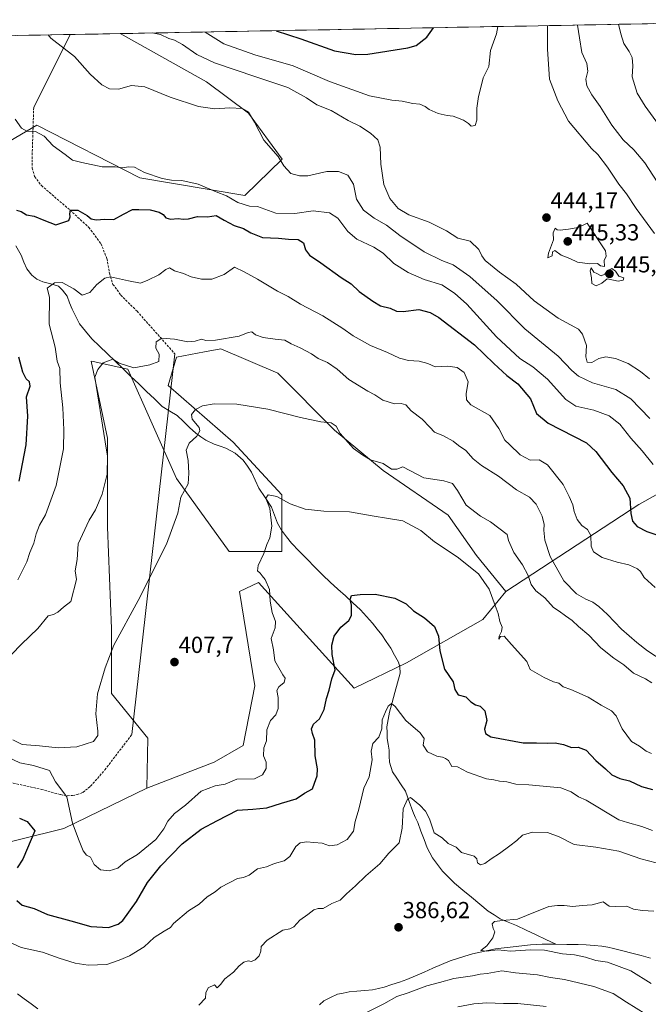
# Model space of a CAD drawing. Units: metres. Extents: x 628513 to 631984, y 4697230 to 4699607.
# Drawn here: x 628779 to 629050, y 4699130 to 4699555 of the extents above; entities that cross this region are included whole.
import ezdxf
from ezdxf.enums import TextEntityAlignment as Align

# ---------------------------------------------------------------- set-up
doc = ezdxf.new("R2010")
doc.units = ezdxf.units.M
doc.header["$MEASUREMENT"] = 0
doc.linetypes.add('TRAZOSX2', pattern=[1.5, 1, -0.5])
for name, color, linetype, lineweight in [('Carátula', 7, 'Continuous', 5), ('Corriente natural lineal', 142, 'Continuous', 13), ('Cultivos herbáceos CxS', 92, 'Continuous', 0), ('Curva de nivel maestra', 36, 'Continuous', 30), ('Curva de nivel normal', 36, 'Continuous', 0), ('Layer 0', 7, 'Continuous', 0), ('Matorral CxS', 135, 'Continuous', 0), ('Municipio CxS', 142, 'Continuous', 0), ('Punto de cota en terreno', 7, 'Continuous', 0), ('Rótulo de punto de cota en terreno', 19, 'Continuous', 0), ('Senda', 19, 'TRAZOSX2', 0)]:
    doc.layers.add(name, color=color, linetype=linetype, lineweight=lineweight)
doc.styles.add('Arial', font='txt', dxfattribs={"height": 0.2})

# ---------------------------------------------------------------- blocks, each defined once
blk = doc.blocks.new('*U181')
at = {"layer": 'Curva de nivel normal', "color": 36, "linetype": 'Continuous', "lineweight": 0}
for points in [[(629005.64, 4699128.78, 395), (628993.4, 4699130.15, 395), (628987.3, 4699130.1, 395), (628980.07, 4699130.47, 395), (628974.54, 4699130.01, 395), (628967.53, 4699128.68, 395)], [(628772.24, 4699157.39, 395), (628779.16, 4699154.28, 395), (628788.41, 4699152.24, 395), (628795.53, 4699149.65, 395), (628802.5, 4699147.55, 395), (628808.06, 4699146.65, 395), (628816.14, 4699146.97, 395), (628821.44, 4699148.82, 395), (628825.9, 4699150.62, 395), (628832.25, 4699154.57, 395), (628836.63, 4699158.53, 395), (628840.86, 4699161.37, 395), (628843.57, 4699162.86, 395), (628844.85, 4699164.65, 395), (628851.41, 4699170.13, 395), (628856.03, 4699172.95, 395), (628859.41, 4699176.16, 395), (628862.87, 4699178.37, 395), (628865.36, 4699180.34, 395), (628872.46, 4699184.11, 395), (628875.14, 4699184.46, 395), (628877.53, 4699185.5, 395), (628881.2, 4699188.27, 395), (628885.03, 4699189.08, 395), (628888.53, 4699190.51, 395), (628892.65, 4699191.65, 395), (628895.12, 4699193.51, 395), (628897.67, 4699197.84, 395), (628899.57, 4699199.52, 395), (628902.49, 4699199.92, 395), (628905.44, 4699199.57, 395), (628909.04, 4699199.28, 395), (628912.24, 4699198.16, 395), (628915.55, 4699198.63, 395), (628919.91, 4699200.91, 395), (628922.64, 4699204.46, 395), (628923.23, 4699208.63, 395), (628924.92, 4699214.02, 395), (628927.02, 4699223.02, 395), (628929.38, 4699228, 395), (628930.61, 4699235.26, 395), (628930.18, 4699239, 395), (628930.94, 4699242.36, 395), (628933.47, 4699245, 395), (628934.79, 4699248.61, 395), (628935, 4699252.56, 395), (628936.34, 4699255.92, 395), (628937.49, 4699258.42, 395), (628939.02, 4699259.52, 395), (628940.61, 4699258.27, 395), (628945.1, 4699252.26, 395), (628951.4, 4699246.86, 395), (628953.04, 4699244.41, 395), (628952.62, 4699241.61, 395), (628954.52, 4699238.79, 395), (628958.47, 4699236.82, 395), (628960.98, 4699236.48, 395), (628962.31, 4699235.8, 395), (628963.6, 4699234.95, 395), (628965.04, 4699232.44, 395), (628967.46, 4699232.32, 395), (628971.73, 4699229.96, 395), (628980.01, 4699227.1, 395), (628983.18, 4699226.6, 395), (628985.49, 4699226, 395), (628988.7, 4699225.71, 395), (628992.56, 4699224.71, 395), (628998.21, 4699224.46, 395), (629012.03, 4699223.26, 395), (629016.52, 4699221.44, 395), (629019.61, 4699219.3, 395), (629022.93, 4699217.8, 395), (629037.11, 4699209.42, 395), (629040.79, 4699208.28, 395), (629046.95, 4699206.44, 395), (629051.58, 4699204.74, 395)]]:
    blk.add_polyline3d(points, dxfattribs=at)
blk = doc.blocks.new('*U184')
at = {"layer": 'Curva de nivel normal', "color": 36, "linetype": 'Continuous', "lineweight": 0}
blk.add_polyline3d([(628775.61, 4699243.91, 410), (628779.66, 4699241.93, 410), (628787.07, 4699241.26, 410), (628795.2, 4699240.4, 410), (628803.24, 4699240.94, 410), (628810.36, 4699243.18, 410), (628812.35, 4699245.76, 410), (628812.31, 4699247.63, 410), (628811.41, 4699255.11, 410), (628812.2, 4699263.69, 410), (628815.46, 4699274.96, 410), (628819.17, 4699284.69, 410), (628829.61, 4699304.1, 410), (628841.84, 4699328.31, 410), (628846.76, 4699341.76, 410), (628848.06, 4699348.69, 410), (628851.32, 4699354.36, 410), (628851.47, 4699359.02, 410), (628851.26, 4699364.46, 410), (628850.34, 4699368.97, 410), (628851.68, 4699371.95, 410), (628855.03, 4699374.88, 410), (628856.22, 4699377.32, 410), (628856, 4699378.64, 410), (628852.96, 4699382.23, 410), (628852.73, 4699384.23, 410), (628854.48, 4699386.47, 410), (628857.44, 4699388, 410), (628862.5, 4699388.89, 410), (628872.29, 4699388.81, 410), (628885.6, 4699386.55, 410), (628899.75, 4699382.98, 410), (628908.54, 4699381.18, 410), (628913.01, 4699380.71, 410), (628915.1, 4699379.3, 410), (628916.76, 4699376.1, 410), (628922.52, 4699369.68, 410), (628926.65, 4699366.81, 410), (628929.9, 4699364.73, 410), (628935.37, 4699363.09, 410), (628939, 4699360.66, 410), (628941.2, 4699360.64, 410), (628943.87, 4699361.7, 410), (628952.97, 4699357.03, 410), (628961.59, 4699355.74, 410), (628965.31, 4699354.59, 410), (628967.41, 4699351.54, 410), (628971.11, 4699345.15, 410), (628977.4, 4699340.36, 410), (628981.7, 4699337.92, 410), (628988.9, 4699332.53, 410), (628989.46, 4699329.9, 410), (628991.8, 4699324.77, 410), (628995.52, 4699319.47, 410), (628997.94, 4699314.8, 410), (628999.25, 4699310.96, 410), (629001.25, 4699308.25, 410), (629005.13, 4699305.2, 410), (629008.87, 4699301.04, 410), (629011.31, 4699299.39, 410), (629013.97, 4699297.43, 410), (629016.98, 4699295.38, 410), (629019.66, 4699292.8, 410), (629024.03, 4699289.02, 410), (629029.32, 4699283.62, 410), (629034.83, 4699279.11, 410), (629039.15, 4699276.31, 410), (629043.34, 4699272.73, 410), (629048.51, 4699270.25, 410), (629051.25, 4699268.55, 410)], dxfattribs=at)
blk = doc.blocks.new('*U187')
at = {"layer": 'Curva de nivel normal', "color": 36, "linetype": 'Continuous', "lineweight": 0}
for points in [[(628790.79, 4699548.1, 435), (628792.02, 4699546.77, 435), (628802.18, 4699538.81, 435), (628809.02, 4699531.2, 435), (628814.02, 4699526.51, 435), (628817.33, 4699524.82, 435), (628821.21, 4699524.7, 435), (628826.79, 4699526.28, 435), (628832.53, 4699525.74, 435), (628843.53, 4699521.18, 435), (628855.75, 4699517.18, 435), (628862.77, 4699516.24, 435), (628869.23, 4699516.68, 435), (628874.57, 4699516.33, 435), (628877.28, 4699514.82, 435), (628879.85, 4699510.45, 435), (628883.86, 4699502.71, 435), (628890.01, 4699495.6, 435), (628892.54, 4699491.57, 435), (628895.48, 4699488.36, 435), (628899.31, 4699487.32, 435), (628902.82, 4699487.31, 435), (628911.03, 4699489.18, 435), (628916.06, 4699489.22, 435), (628920.08, 4699487.57, 435), (628922.63, 4699483.75, 435), (628923.91, 4699477.24, 435), (628926.91, 4699472.41, 435), (628931.45, 4699469.06, 435), (628936.82, 4699466.02, 435), (628942.5, 4699461.57, 435), (628953.04, 4699454.48, 435), (628960.67, 4699450.76, 435), (628965.58, 4699448.87, 435), (628972.73, 4699443.79, 435), (628984.58, 4699433.33, 435), (628996.53, 4699421.34, 435), (629010.82, 4699409.53, 435), (629016.7, 4699403.33, 435), (629019.7, 4699400.78, 435), (629025.71, 4699397.97, 435), (629035.74, 4699395.09, 435), (629042.25, 4699391.05, 435), (629050.38, 4699382.51, 435)], [(629053.61, 4699484.77, 435), (629048.2, 4699492.96, 435), (629043.56, 4699498.46, 435), (629038.94, 4699502.87, 435), (629034.06, 4699509.22, 435), (629028.97, 4699517.21, 435), (629025.41, 4699522.21, 435), (629023.3, 4699526.17, 435), (629022.78, 4699529, 435), (629023.7, 4699532.46, 435), (629023.3, 4699535.78, 435), (629021.06, 4699540.46, 435), (629020.02, 4699546.78, 435), (629019.26, 4699552.36, 435)]]:
    blk.add_polyline3d(points, dxfattribs=at)
blk = doc.blocks.new('*U188')
at = {"layer": 'Curva de nivel normal', "color": 36, "linetype": 'Continuous', "lineweight": 0}
blk.add_polyline3d([(628770.17, 4699237.96, 405), (628778.62, 4699233.98, 405), (628784.52, 4699232.84, 405), (628791.39, 4699230.67, 405), (628794.02, 4699225.75, 405), (628798.85, 4699219.32, 405), (628801.4, 4699207.91, 405), (628804.18, 4699200.37, 405), (628805.91, 4699195.94, 405), (628807.32, 4699194.18, 405), (628809.06, 4699193.26, 405), (628810.63, 4699190.14, 405), (628813.39, 4699187.84, 405), (628817.2, 4699187.42, 405), (628820.87, 4699188.56, 405), (628824.06, 4699191.32, 405), (628829.42, 4699194.45, 405), (628837.27, 4699200.9, 405), (628840.77, 4699205.54, 405), (628842.53, 4699208.82, 405), (628845.42, 4699212.05, 405), (628850.07, 4699215.64, 405), (628856.92, 4699221.72, 405), (628862.87, 4699224.05, 405), (628867.2, 4699224.84, 405), (628872.18, 4699226.95, 405), (628879.8, 4699227.11, 405), (628883.28, 4699228.82, 405), (628884.89, 4699231.56, 405), (628884.88, 4699234.31, 405), (628883.68, 4699237.03, 405), (628883.96, 4699240.41, 405), (628885.07, 4699243.46, 405), (628885.25, 4699248.16, 405), (628886.8, 4699252.3, 405), (628889.05, 4699254.69, 405), (628890.04, 4699257.36, 405), (628890.02, 4699262.14, 405), (628889.49, 4699265.16, 405), (628890.36, 4699266.81, 405), (628892.71, 4699268.69, 405), (628893.14, 4699270.5, 405), (628892.02, 4699271.91, 405), (628888.61, 4699278, 405), (628888.01, 4699282.68, 405), (628887.08, 4699287.7, 405), (628888.72, 4699292.22, 405), (628888.88, 4699295.03, 405), (628887.53, 4699298.88, 405), (628886.59, 4699303.78, 405), (628886.28, 4699308.72, 405), (628884.48, 4699313.04, 405), (628883.12, 4699314.61, 405), (628882.31, 4699315.83, 405), (628881.22, 4699316.83, 405), (628881.43, 4699319.09, 405), (628883.87, 4699324.25, 405), (628885.12, 4699328.19, 405), (628886.47, 4699331.08, 405), (628887.38, 4699336.08, 405), (628886.44, 4699343.79, 405), (628884.81, 4699348.24, 405), (628885.71, 4699349.67, 405), (628889.53, 4699348.9, 405), (628895.27, 4699345.76, 405), (628901.76, 4699343.38, 405), (628909.72, 4699342.56, 405), (628920.81, 4699342.29, 405), (628930.64, 4699340.54, 405), (628937.62, 4699339.47, 405), (628943.86, 4699338.4, 405), (628951.6, 4699334.18, 405), (628957.49, 4699329.32, 405), (628967.36, 4699322.85, 405), (628976.55, 4699315.5, 405), (628981.06, 4699308.93, 405), (628983.67, 4699301.82, 405), (628985.03, 4699298.36, 405), (628985.68, 4699294.98, 405), (628986.64, 4699292.52, 405), (628986.39, 4699290.65, 405), (628985.37, 4699288.69, 405), (628985.3, 4699287.36, 405), (628985.97, 4699288.52, 405), (628987.59, 4699288.7, 405), (628990.79, 4699285.01, 405), (628997.39, 4699277.67, 405), (628998.77, 4699274.26, 405), (629004.79, 4699270.79, 405), (629008.81, 4699269, 405), (629011.18, 4699268.35, 405), (629013.02, 4699266.78, 405), (629016.4, 4699265.64, 405), (629023.86, 4699262.28, 405), (629029.35, 4699258.84, 405), (629033.94, 4699256.43, 405), (629035.9, 4699254.24, 405), (629038.46, 4699248.68, 405), (629042.48, 4699243.15, 405), (629045.93, 4699241.13, 405), (629048.82, 4699239.08, 405), (629051.16, 4699238.06, 405)], dxfattribs=at)
blk = doc.blocks.new('*U189')
at = {"layer": 'Curva de nivel normal', "color": 36, "linetype": 'Continuous', "lineweight": 0}
blk.add_polyline3d([(628777.77, 4699312.99, 420), (628781.59, 4699320.75, 420), (628782.89, 4699324.69, 420), (628784.71, 4699328.74, 420), (628785.66, 4699332.87, 420), (628787.14, 4699336.5, 420), (628789.72, 4699341.07, 420), (628794.24, 4699353.64, 420), (628797.53, 4699369.47, 420), (628797.64, 4699377.73, 420), (628797.24, 4699387.16, 420), (628796.1, 4699398.02, 420), (628795.83, 4699404.11, 420), (628794.72, 4699407.26, 420), (628793.87, 4699413.3, 420), (628791.28, 4699423.31, 420), (628791.42, 4699434.95, 420), (628790.45, 4699438.78, 420), (628793.56, 4699441.09, 420), (628796.94, 4699441.2, 420), (628801.99, 4699438.55, 420), (628805.49, 4699435.74, 420), (628808.88, 4699436.92, 420), (628811.87, 4699440.41, 420), (628815.37, 4699443.11, 420), (628817.68, 4699443.77, 420), (628825.44, 4699442, 420), (628830.68, 4699440.96, 420), (628833.87, 4699442.2, 420), (628838.63, 4699444.51, 420), (628841.6, 4699446.93, 420), (628843.22, 4699447.56, 420), (628845.29, 4699446.33, 420), (628849.26, 4699445.09, 420), (628852.6, 4699443.72, 420), (628856.99, 4699442.66, 420), (628861.39, 4699442.74, 420), (628866.83, 4699444.7, 420), (628871.2, 4699447.86, 420), (628875.34, 4699445.89, 420), (628881.11, 4699442.74, 420), (628889.82, 4699437.58, 420), (628894.36, 4699435.17, 420), (628899.72, 4699431.88, 420), (628909.4, 4699426.89, 420), (628917.98, 4699421.47, 420), (628922.36, 4699418.18, 420), (628929.95, 4699414.11, 420), (628937.28, 4699411.1, 420), (628942.48, 4699408.63, 420), (628946.3, 4699407.6, 420), (628950.95, 4699407.33, 420), (628954.66, 4699406.29, 420), (628957.75, 4699404.91, 420), (628963.34, 4699405.17, 420), (628967.27, 4699404.54, 420), (628970.32, 4699402.37, 420), (628972.04, 4699398.36, 420), (628971.23, 4699393.35, 420), (628971.35, 4699390.68, 420), (628973.22, 4699388.5, 420), (628981.46, 4699383.84, 420), (628985.25, 4699378.22, 420), (628987.79, 4699373.23, 420), (628989.81, 4699371.3, 420), (628994.42, 4699366.89, 420), (628998.74, 4699364.6, 420), (629002.74, 4699364.72, 420), (629006.2, 4699362.52, 420), (629013.04, 4699354.02, 420), (629015.67, 4699348.95, 420), (629017.2, 4699345.31, 420), (629017.76, 4699342.42, 420), (629019.1, 4699338.96, 420), (629021.01, 4699336.42, 420), (629023.55, 4699334.63, 420), (629024.97, 4699332.06, 420), (629025.17, 4699327.44, 420), (629026.15, 4699324.98, 420), (629029.87, 4699322.62, 420), (629036.38, 4699320.51, 420), (629041.32, 4699319.42, 420), (629045.09, 4699317.67, 420), (629046.4, 4699316.5, 420), (629048.04, 4699313.97, 420), (629052.76, 4699309.59, 420)], dxfattribs=at)
blk = doc.blocks.new('*U191')
at = {"layer": 'Curva de nivel normal', "color": 36, "linetype": 'Continuous', "lineweight": 0}
for points in [[(628776.6, 4699511.77, 430), (628779.4, 4699507.81, 430), (628781.67, 4699506.51, 430), (628785.39, 4699506.49, 430), (628789.13, 4699504.39, 430), (628793.02, 4699500.2, 430), (628798.24, 4699496.54, 430), (628801.28, 4699494.05, 430), (628805.37, 4699493.01, 430), (628814.08, 4699491.24, 430), (628819.79, 4699491.22, 430), (628823.02, 4699490.71, 430), (628825.33, 4699491.17, 430), (628828.07, 4699491, 430), (628832.42, 4699488.76, 430), (628839.98, 4699486.2, 430), (628844.04, 4699485.38, 430), (628848.5, 4699485.25, 430), (628855.5, 4699483.7, 430), (628863.27, 4699480.36, 430), (628867.84, 4699478.66, 430), (628872.64, 4699475.76, 430), (628877.65, 4699474.19, 430), (628881.2, 4699474.08, 430), (628889.1, 4699471.25, 430), (628897.26, 4699471.09, 430), (628905.21, 4699472.16, 430), (628912.2, 4699471.39, 430), (628915.79, 4699469.05, 430), (628920.15, 4699463.22, 430), (628924.08, 4699459.9, 430), (628931.38, 4699456.53, 430), (628935.38, 4699453.87, 430), (628940.02, 4699449.51, 430), (628946.09, 4699445.58, 430), (628953.1, 4699442.61, 430), (628960.71, 4699440.26, 430), (628966.15, 4699436.66, 430), (628971.49, 4699431.9, 430), (628984.21, 4699417.84, 430), (628994.28, 4699408.51, 430), (628999.93, 4699404.81, 430), (629006.24, 4699399.49, 430), (629014.12, 4699390.76, 430), (629018.5, 4699387.84, 430), (629026.2, 4699386.11, 430), (629032.8, 4699383.79, 430), (629037.44, 4699380.14, 430), (629042.22, 4699374.04, 430), (629047.14, 4699368.63, 430), (629051.87, 4699362.7, 430)], [(629055.31, 4699507.8, 430), (629048.34, 4699517.41, 430), (629045.01, 4699523.03, 430), (629042.81, 4699529.97, 430), (629043.06, 4699534.8, 430), (629042.76, 4699538.38, 430), (629041.55, 4699540.94, 430), (629039.13, 4699544.34, 430), (629037.89, 4699548.6, 430), (629036.89, 4699552.69, 430)]]:
    blk.add_polyline3d(points, dxfattribs=at)
blk = doc.blocks.new('*U193')
at = {"layer": 'Curva de nivel normal', "color": 36, "linetype": 'Continuous', "lineweight": 0}
blk.add_polyline3d([(628775.06, 4699280.78, 415), (628779.29, 4699285.25, 415), (628786.38, 4699291.99, 415), (628790.83, 4699297.42, 415), (628793.16, 4699297.96, 415), (628795.09, 4699298.95, 415), (628797.52, 4699301.12, 415), (628800.64, 4699303.53, 415), (628803.02, 4699313.05, 415), (628802.57, 4699316.86, 415), (628803.36, 4699321.75, 415), (628803.8, 4699328.46, 415), (628808.51, 4699338.67, 415), (628811.2, 4699343.11, 415), (628814.09, 4699349.9, 415), (628816.35, 4699358.57, 415), (628816.4, 4699366.37, 415), (628815.5, 4699372.54, 415), (628810.93, 4699400.42, 415), (628812.21, 4699403.72, 415), (628814.58, 4699406.57, 415), (628818.74, 4699408.2, 415), (628821.5, 4699406.52, 415), (628827.86, 4699404.37, 415), (628834.65, 4699405.67, 415), (628838.53, 4699407.18, 415), (628838.8, 4699410.32, 415), (628837.36, 4699412.88, 415), (628837.49, 4699415.61, 415), (628839.87, 4699417.18, 415), (628845.31, 4699416.86, 415), (628851.15, 4699415.7, 415), (628854.31, 4699415.88, 415), (628856.94, 4699416.74, 415), (628858.83, 4699416.26, 415), (628863.11, 4699416.33, 415), (628873.2, 4699418.14, 415), (628877.14, 4699419.68, 415), (628878.73, 4699419.96, 415), (628880.3, 4699418.75, 415), (628883.64, 4699417.5, 415), (628888.82, 4699416.75, 415), (628892.98, 4699416.34, 415), (628895.74, 4699414.83, 415), (628899.58, 4699413.14, 415), (628904.48, 4699410.41, 415), (628907.37, 4699408.44, 415), (628911.32, 4699406.78, 415), (628915.55, 4699403.9, 415), (628920.56, 4699399.35, 415), (628928.75, 4699394.3, 415), (628931.82, 4699392.83, 415), (628935.3, 4699390.46, 415), (628940.32, 4699388.91, 415), (628943.19, 4699389.06, 415), (628945.22, 4699388.48, 415), (628947.44, 4699385.94, 415), (628952.18, 4699382.22, 415), (628955.55, 4699378.9, 415), (628957.53, 4699376.68, 415), (628961.33, 4699375.09, 415), (628965.56, 4699372.84, 415), (628967.86, 4699370.94, 415), (628971.1, 4699368.76, 415), (628974.24, 4699365.12, 415), (628977.76, 4699362.25, 415), (628985.12, 4699357.64, 415), (628992.87, 4699351.74, 415), (628998.53, 4699348.66, 415), (629001.39, 4699345.6, 415), (629003.93, 4699340.37, 415), (629004.86, 4699336.88, 415), (629004.74, 4699334.32, 415), (629005.17, 4699330.09, 415), (629007.47, 4699322.96, 415), (629013.32, 4699312.48, 415), (629018.81, 4699306.97, 415), (629022.77, 4699304.6, 415), (629025.8, 4699303.29, 415), (629028.41, 4699301.46, 415), (629032.22, 4699297.98, 415), (629038.26, 4699291.65, 415), (629044.8, 4699285.96, 415), (629049.44, 4699282.27, 415), (629059.27, 4699275.9, 415)], dxfattribs=at)
blk = doc.blocks.new('*U195')
at = {"layer": 'Curva de nivel maestra', "color": 36, "linetype": 'Continuous', "lineweight": 30}
for points in [[(628778.34, 4699355.52, 425), (628781.43, 4699371.24, 425), (628782.14, 4699383.55, 425), (628781.57, 4699391.97, 425), (628783.02, 4699396.58, 425), (628782.79, 4699398.41, 425), (628781.32, 4699399.67, 425), (628779.97, 4699402.59, 425), (628778.2, 4699409.03, 425)], [(628777.13, 4699472.54, 425), (628779.14, 4699471.88, 425), (628781.46, 4699470.42, 425), (628784.85, 4699469.9, 425), (628788.99, 4699468.14, 425), (628794.11, 4699466.21, 425), (628799.76, 4699468.02, 425), (628800.28, 4699469.56, 425), (628800.13, 4699470.84, 425), (628800.5, 4699472.42, 425), (628803.72, 4699472.41, 425), (628807.64, 4699470.16, 425), (628809.42, 4699468.8, 425), (628811.58, 4699468.3, 425), (628815.35, 4699468.58, 425), (628819.24, 4699468.49, 425), (628823.29, 4699470.75, 425), (628827.22, 4699472.73, 425), (628829.96, 4699472.76, 425), (628834.87, 4699472.56, 425), (628838.75, 4699471.63, 425), (628840.42, 4699470.54, 425), (628841.56, 4699469.12, 425), (628843.57, 4699468.6, 425), (628846.87, 4699468.94, 425), (628849.16, 4699468.55, 425), (628851.39, 4699468.73, 425), (628855.26, 4699469.68, 425), (628859.62, 4699469.67, 425), (628863.29, 4699470.12, 425), (628866.83, 4699468.13, 425), (628871.14, 4699465.85, 425), (628875.1, 4699464.63, 425), (628878.23, 4699462.64, 425), (628883.27, 4699460.65, 425), (628890.22, 4699460.38, 425), (628894.56, 4699459.94, 425), (628898.73, 4699459.76, 425), (628901, 4699458.37, 425), (628901.8, 4699455.35, 425), (628903.62, 4699453.04, 425), (628908.52, 4699449.75, 425), (628917.27, 4699443.43, 425), (628921.56, 4699440.72, 425), (628925.07, 4699437.42, 425), (628930.98, 4699433.25, 425), (628934.2, 4699431.22, 425), (628938.34, 4699430.17, 425), (628941.09, 4699428.96, 425), (628944.01, 4699428.76, 425), (628950.78, 4699429.56, 425), (628955.72, 4699428.29, 425), (628959.35, 4699426.12, 425), (628974.82, 4699414.33, 425), (628983.18, 4699406.27, 425), (628988.78, 4699401.17, 425), (628993.49, 4699397.59, 425), (628998.94, 4699391.06, 425), (629001.5, 4699384.69, 425), (629006.62, 4699380.49, 425), (629023.09, 4699372.09, 425), (629027.18, 4699368.34, 425), (629033.98, 4699359.29, 425), (629038.96, 4699353.54, 425), (629041.82, 4699348.18, 425), (629042.28, 4699341.62, 425), (629042.96, 4699338.3, 425), (629045, 4699335.97, 425), (629049.11, 4699333.87, 425), (629053.84, 4699332.29, 425)]]:
    blk.add_polyline3d(points, dxfattribs=at)
blk = doc.blocks.new('*U199')
at = {"layer": 'Curva de nivel maestra', "color": 36, "linetype": 'Continuous', "lineweight": 30}
for points in [[(628778.5, 4699210.15, 400), (628781.8, 4699208.6, 400), (628785.11, 4699204.69, 400), (628779.99, 4699192.36, 400), (628777.46, 4699188.69, 400)], [(628777.28, 4699174.56, 400), (628779.68, 4699172.61, 400), (628784.82, 4699171.05, 400), (628790.53, 4699168.54, 400), (628800.56, 4699165.81, 400), (628809.31, 4699163.28, 400), (628816.84, 4699162.87, 400), (628821.02, 4699164.32, 400), (628823, 4699165.93, 400), (628828.9, 4699174.16, 400), (628833.73, 4699182.31, 400), (628839.4, 4699189.55, 400), (628848.73, 4699199.02, 400), (628856.87, 4699205.37, 400), (628863.87, 4699209.1, 400), (628872.53, 4699213.5, 400), (628879.2, 4699213.98, 400), (628885.23, 4699214.6, 400), (628891.54, 4699216.63, 400), (628897.83, 4699218.38, 400), (628901.5, 4699220.84, 400), (628904.85, 4699222.8, 400), (628905.81, 4699225.23, 400), (628906.94, 4699228.43, 400), (628907.04, 4699231.44, 400), (628906.08, 4699237.04, 400), (628905.85, 4699243.69, 400), (628904.88, 4699246.69, 400), (628904.47, 4699248.69, 400), (628905.29, 4699250.69, 400), (628907.9, 4699253.02, 400), (628909.95, 4699256.97, 400), (628910.96, 4699261.8, 400), (628912.08, 4699265.28, 400), (628913.27, 4699270.22, 400), (628914.66, 4699274.16, 400), (628913.37, 4699280.74, 400), (628913.22, 4699284.7, 400), (628914.19, 4699288.69, 400), (628917.12, 4699292.52, 400), (628920.59, 4699295.34, 400), (628921.71, 4699297.52, 400), (628921.75, 4699301.98, 400), (628921.1, 4699304.52, 400), (628921.64, 4699306.25, 400), (628925.49, 4699306.55, 400), (628931.91, 4699306.82, 400), (628940.44, 4699305, 400), (628945.24, 4699302.53, 400), (628948.44, 4699299.54, 400), (628953.18, 4699296.54, 400), (628957.46, 4699292.77, 400), (628959.31, 4699288.61, 400), (628959.84, 4699282.26, 400), (628961.81, 4699274.38, 400), (628965.52, 4699268.99, 400), (628966.25, 4699265.56, 400), (628967.71, 4699263.36, 400), (628971.09, 4699262.49, 400), (628973.26, 4699260.27, 400), (628975.2, 4699258.98, 400), (628977.23, 4699258.41, 400), (628979.24, 4699256.4, 400), (628980.16, 4699252.31, 400), (628979.06, 4699248.55, 400), (628979.46, 4699246.68, 400), (628981.83, 4699245.24, 400), (628995.82, 4699242.64, 400), (629001.51, 4699242.67, 400), (629006.3, 4699242.46, 400), (629009.62, 4699242.68, 400), (629013.16, 4699241.92, 400), (629016.57, 4699240.63, 400), (629019.55, 4699240.71, 400), (629022.99, 4699239.48, 400), (629027.16, 4699234.98, 400), (629031.3, 4699231.38, 400), (629033.99, 4699228.82, 400), (629037.42, 4699227.16, 400), (629041.62, 4699226.23, 400), (629046.88, 4699223.83, 400), (629051.53, 4699222.52, 400)]]:
    blk.add_polyline3d(points, dxfattribs=at)
blk = doc.blocks.new('5PATER')
at = {"layer": 'Carátula', "linetype": 'Continuous', "lineweight": 5}
h = blk.add_hatch(color=250, dxfattribs=at)
edge = h.paths.add_edge_path()
edge.add_ellipse((0, 0.01), major_axis=(-1.33, -1.34), ratio=0.999422, start_angle=0, end_angle=360)

msp = doc.modelspace()

# ---------------------------------------------------------------- linework, layer by layer
at = {"layer": 'Corriente natural lineal', "color": 142, "linetype": 'Continuous', "lineweight": 13}
for points in [[(628776.93, 4699457.02, 421.57), (628779.19, 4699453.07, 421.42), (628780.42, 4699450.09, 421.41), (628781.65, 4699447.1, 421.09), (628783.81, 4699444.42, 420.86), (628785.92, 4699442.77, 420.49), (628788.61, 4699441.52, 420.3), (628791.95, 4699440.62, 419.79), (628795.28, 4699439.71, 419.25), (628797.07, 4699437.92, 418.85), (628798.98, 4699435.31, 418.68), (628800.08, 4699432.54, 418.2), (628801.17, 4699429.77, 417.96), (628802.74, 4699426.62, 417.86), (628804.3, 4699423.46, 417.07), (628806.97, 4699420.22, 416.51), (628809.64, 4699416.97, 416.35), (628813.02, 4699413.73, 415.91), (628816.4, 4699410.49, 415.28), (628819.78, 4699407.25, 414.84), (628823.16, 4699404.01, 414.47), (628826.54, 4699400.76, 414.24), (628829.92, 4699397.52, 413), (628833.3, 4699394.28, 412.43), (628836.68, 4699391.04, 411.86), (628840.06, 4699387.8, 411.29), (628843.31, 4699385.81, 410.82), (628846.55, 4699383.81, 410.17), (628849.22, 4699381.27, 410.32), (628851.88, 4699378.74, 410.89), (628854.55, 4699376.2, 410.24), (628856.72, 4699374.72, 409.64), (628858.89, 4699373.24, 408.91), (628862.53, 4699371.44, 408.2), (628865.03, 4699370.62, 407.99), (628867.53, 4699369.79, 407.73), (628871.52, 4699367.67, 407.24), (628875.04, 4699364.62, 407.33), (628876.78, 4699362.03, 406.91), (628878.52, 4699359.44, 406.28), (628880.16, 4699355.99, 405.68), (628881.79, 4699352.54, 405.33), (628884.51, 4699348.41, 405.03), (628887.23, 4699344.28, 404.73), (628888.54, 4699340.83, 404.83), (628889.84, 4699337.37, 404.46), (628891.48, 4699334.34, 403.73), (628893.65, 4699331.57, 403.67), (628895.81, 4699328.8, 403.54), (628899.19, 4699325.34, 402.92), (628902.58, 4699321.88, 402.41), (628905.96, 4699318.41, 401.97), (628909.34, 4699314.95, 401.47), (628912.58, 4699311.97, 401.03), (628915.83, 4699308.99, 400.61), (628919.07, 4699306.01, 400.26), (628922.32, 4699303.03, 399.83), (628925.56, 4699300.05, 399.47), (628928.16, 4699297.13, 399.24), (628930.76, 4699294.2, 399), (628932.76, 4699291.68, 398.87), (628934.75, 4699289.15, 398.82), (628936.69, 4699286.3, 398.68), (628938.62, 4699283.45, 398.51), (628940.32, 4699280.45, 398.47), (628942.02, 4699277.44, 398.38), (628942.62, 4699275.44, 398.28), (628942.74, 4699272.74, 398.18), (628941.6, 4699268.52, 398.18), (628940.46, 4699264.29, 397.12), (628939.31, 4699260.07, 395.73), (628938.17, 4699255.84, 394.79), (628937.59, 4699252.71, 394.3), (628937, 4699249.57, 393.59), (628937.03, 4699247.04, 393.28), (628937.06, 4699244.5, 393.17), (628937.51, 4699241.98, 392.93), (628937.96, 4699239.45, 392.63), (628938, 4699236.89, 392.55), (628938.04, 4699234.32, 392.61), (628939.34, 4699230.08, 392.08), (628941.23, 4699227.32, 391.19), (628943.12, 4699224.55, 390.84), (628945.01, 4699221.79, 390.26), (628946.6, 4699217.35, 389.16), (628948.19, 4699212.91, 389), (628949.23, 4699210.56, 388.91), (628950.27, 4699208.2, 388.62), (628951.64, 4699204.55, 388.28), (628953.01, 4699200.9, 388.37), (628954.38, 4699197.25, 388.08), (628956.64, 4699192.96, 387.76), (628958.84, 4699190.11, 387.83), (628961.04, 4699187.25, 387.52), (628963.57, 4699184.65, 387.38), (628966.09, 4699182.05, 387.19), (628969.75, 4699179.04, 386.77), (628973.42, 4699176.03, 386.62), (628977.08, 4699173.02, 386.68), (628980.74, 4699170.01, 385.91), (628983.28, 4699168.37, 385.56), (628985.81, 4699166.72, 385.24), (628989.33, 4699165.22, 385.03), (628992.84, 4699163.71, 384.73), (628997.09, 4699161.7, 384.55), (629001.33, 4699159.69, 383.88), (629005.58, 4699157.67, 383.75), (629009.83, 4699155.66, 383.76)], [(628907.91, 4699129.56, 387.65), (628909.82, 4699131.31, 387.51), (628912.71, 4699132.72, 387.33), (628915.6, 4699134.12, 387.21), (628918.13, 4699134.63, 387.16), (628920.65, 4699135.14, 387.11), (628924.03, 4699135.42, 387.04), (628927.42, 4699135.7, 387.03), (628930.8, 4699135.98, 387.17), (628933.33, 4699136.56, 387.3), (628935.85, 4699137.14, 387.35), (628939.11, 4699138.25, 387.7), (628942.38, 4699139.36, 388.04), (628945.64, 4699140.47, 387.75), (628949.37, 4699142.09, 387.16), (628953.1, 4699143.71, 386.47), (628956.82, 4699145.32, 386.44), (628960.55, 4699146.94, 386.37), (628964.28, 4699148.56, 385.57), (628967.48, 4699149.57, 385.5), (628970.67, 4699150.59, 385.49), (628973.87, 4699151.6, 385.45), (628977.2, 4699152.28, 385.29), (628980.52, 4699152.96, 385.11), (628983.85, 4699153.64, 384.82), (628987.62, 4699154.1, 384.7), (628991.39, 4699154.56, 384.53), (628995.16, 4699155.02, 384.43), (628998.93, 4699155.48, 384.4), (629001.48, 4699155.59, 384.44), (629004.02, 4699155.7, 384.18), (629006.92, 4699155.68, 383.93), (629009.83, 4699155.66, 383.76)], [(629009.83, 4699155.66, 383.76), (629014.65, 4699155.63, 383.62), (629019.47, 4699155.6, 383.49), (629022.9, 4699155.37, 383.38), (629026.34, 4699155.14, 383.25), (629029.77, 4699154.91, 383.11), (629032.24, 4699154.42, 383), (629034.71, 4699153.92, 382.91), (629038.71, 4699152.88, 382.91), (629042.7, 4699151.83, 382.84), (629046.7, 4699150.79, 382.75), (629050.69, 4699149.74, 382.78)], [(628777.65, 4699134.32, 391.87), (628780.55, 4699132.15, 391.73), (628783.46, 4699129.98, 391.62), (628786.36, 4699127.81, 391.49)]]:
    msp.add_polyline3d(points, dxfattribs=at)
at = {"layer": 'Cultivos herbáceos CxS', "color": 92, "linetype": 'Continuous', "lineweight": 0}
for points in [[(628618.68, 4699544.89, 435.59), (628821.96, 4699548.68, 437.96), (628859.13, 4699527.86, 436.53), (628877.27, 4699514.36, 435.1), (628891.77, 4699494.42, 435.49), (628875.67, 4699478.76, 430.5), (628830.36, 4699486.47, 428.09), (628786, 4699509.18, 430.29), (628759.62, 4699493.79, 427.79)], [(628821.96, 4699548.68, 437.96), (628618.68, 4699544.89, 435.59)], [(628759.62, 4699493.79, 427.79), (628786, 4699509.18, 430.29), (628830.36, 4699486.47, 428.09), (628875.67, 4699478.76, 430.5), (628891.77, 4699494.42, 435.49), (628877.27, 4699514.36, 435.1), (628859.13, 4699527.86, 436.53), (628821.96, 4699548.68, 437.96)], [(628988.27, 4699307.93, 407.1), (628975.6, 4699323.39, 406.31), (628963.35, 4699340.88, 407.89), (628935.37, 4699360.12, 408.31), (628914.38, 4699377.61, 409.85), (628889.89, 4699402.1, 412.72), (628865.4, 4699412.59, 413.1), (628858.32, 4699411.31, 413.04), (628846.16, 4699409.09, 413.06), (628842.67, 4699396.85, 411.61), (628870.65, 4699372.36, 406.94), (628891.64, 4699349.63, 405.15), (628891.64, 4699325.14, 403.6), (628868.9, 4699325.14, 407.09), (628846.16, 4699356.62, 410.25), (628825.17, 4699403.85, 413.97), (628810.3, 4699407.15, 414.95), (628809.43, 4699407.34, 415.04), (628816.43, 4699374.11, 414.49), (628816.43, 4699335.63, 412.9), (628818.18, 4699291.9, 410.06), (628818.18, 4699263.92, 409.02), (628833.92, 4699244.68, 407.44), (628833.48, 4699223.02, 406.28)], [(628988.27, 4699307.93, 407.1), (628978.38, 4699295.83, 404.21), (628945.4, 4699277.13, 398.01), (628922.86, 4699266.13, 399), (628881.64, 4699311.77, 406.13), (628873.4, 4699307.92, 407.21), (628879.99, 4699267.23, 406.75), (628875.04, 4699241.39, 406.15), (628862.4, 4699234.24, 406.36), (628833.48, 4699223.02, 406.28)]]:
    msp.add_polyline3d(points, dxfattribs=at)
msp.add_polyline3d([(628833.48, 4699223.02, 406.28), (628833.92, 4699244.68, 407.44), (628818.18, 4699263.92, 409.02), (628818.18, 4699291.9, 410.06), (628816.43, 4699335.63, 412.9), (628816.43, 4699374.11, 414.49), (628809.43, 4699407.34, 415.04), (628810.3, 4699407.15, 414.95), (628825.17, 4699403.85, 413.97), (628846.16, 4699356.62, 410.25), (628868.9, 4699325.14, 407.09), (628891.64, 4699325.14, 403.6), (628891.64, 4699349.63, 405.15), (628870.65, 4699372.36, 406.94), (628842.67, 4699396.85, 411.61), (628846.16, 4699409.09, 413.06), (628858.32, 4699411.31, 413.04), (628865.4, 4699412.59, 413.1), (628889.89, 4699402.1, 412.72), (628914.38, 4699377.61, 409.85), (628935.37, 4699360.12, 408.31), (628963.35, 4699340.88, 407.89), (628975.6, 4699323.39, 406.31), (628988.27, 4699307.93, 407.1), (628978.38, 4699295.83, 404.21), (628945.4, 4699277.13, 398.01), (628922.86, 4699266.13, 399), (628881.64, 4699311.77, 406.13), (628873.4, 4699307.92, 407.21), (628879.99, 4699267.23, 406.75), (628875.04, 4699241.39, 406.15), (628862.4, 4699234.24, 406.36), (628833.48, 4699223.02, 406.28)], close=True, dxfattribs=at)
at = {"layer": 'Curva de nivel maestra', "color": 36, "linetype": 'Continuous', "lineweight": 30}
msp.add_polyline3d([(628889.19, 4699549.93, 450), (628899.82, 4699546.4, 450), (628914.35, 4699541.26, 450), (628923.56, 4699539.67, 450), (628928.79, 4699539.74, 450), (628946.07, 4699542.5, 450), (628949.57, 4699543.59, 450), (628954.2, 4699547.17, 450), (628957.12, 4699551.2, 450)], dxfattribs=at)
at = {"layer": 'Curva de nivel normal', "color": 36, "linetype": 'Continuous', "lineweight": 0}
for points in [[(628858.56, 4699549.36, 445), (628866.61, 4699544.25, 445), (628880.04, 4699539.57, 445), (628896.53, 4699534.8, 445), (628912.22, 4699528.07, 445), (628929.43, 4699521.82, 445), (628939.18, 4699519.88, 445), (628943.6, 4699519.55, 445), (628948.15, 4699518.46, 445), (628951.2, 4699518.2, 445), (628953.46, 4699517.25, 445), (628955.22, 4699515.93, 445), (628959.1, 4699514.21, 445), (628962.97, 4699513.3, 445), (628965.61, 4699513.1, 445), (628967.44, 4699512.3, 445), (628969.96, 4699511.38, 445), (628972.16, 4699509.94, 445), (628973.4, 4699508.7, 445), (628975, 4699508.98, 445), (628975.8, 4699511.36, 445), (628975.8, 4699516.56, 445), (628976.5, 4699521.59, 445), (628977.56, 4699525.38, 445), (628978.55, 4699529.56, 445), (628981.02, 4699534.51, 445), (628981.62, 4699541.4, 445), (628984.2, 4699548.51, 445), (628984.9, 4699551.72, 445)], [(629006.18, 4699552.12, 440), (629006.2, 4699551.84, 440), (629006.28, 4699541.96, 440), (629007.11, 4699529.04, 440), (629010.66, 4699519.64, 440), (629015.38, 4699510.84, 440), (629025.21, 4699499.14, 440), (629027.95, 4699496.44, 440), (629032.22, 4699491.01, 440), (629037, 4699483.69, 440), (629040.32, 4699479.46, 440), (629044.48, 4699473.26, 440), (629052.42, 4699462.37, 440)], [(629050.25, 4699399.74, 440), (629046.32, 4699402.82, 440), (629041.11, 4699406.3, 440), (629035.58, 4699408.52, 440), (629031.44, 4699409.14, 440), (629028.46, 4699408.41, 440), (629025.43, 4699406.8, 440), (629023.4, 4699406.95, 440), (629022.84, 4699409.14, 440), (629023.12, 4699414.06, 440), (629021.38, 4699418.93, 440), (629019.61, 4699421.1, 440), (629010.8, 4699425.81, 440), (629000.48, 4699433.33, 440), (628992.79, 4699440.61, 440), (628985.55, 4699445.7, 440), (628979.37, 4699450.75, 440), (628977.93, 4699452.76, 440), (628976.63, 4699455.55, 440), (628972.87, 4699459.17, 440), (628967.53, 4699460.46, 440), (628962.64, 4699463.62, 440), (628955.28, 4699467.26, 440), (628946.46, 4699470.48, 440), (628941.87, 4699473.16, 440), (628938.21, 4699477.56, 440), (628935.6, 4699483.62, 440), (628934.3, 4699492.39, 440), (628934.13, 4699499.69, 440), (628933.06, 4699502.86, 440), (628929.9, 4699505.74, 440), (628925.32, 4699508.72, 440), (628920.26, 4699511.15, 440), (628912.95, 4699515.44, 440), (628906.72, 4699517.87, 440), (628902.32, 4699520.98, 440), (628894.31, 4699525.46, 440), (628880.41, 4699530.06, 440), (628862.63, 4699536.12, 440), (628854.98, 4699539.68, 440), (628848.77, 4699543.97, 440), (628845.33, 4699545.8, 440), (628842.98, 4699546.56, 440), (628839.33, 4699548.29, 440), (628835.68, 4699548.94, 440)], [(629030.86, 4699448.22, 445), (629030.72, 4699450.76, 445), (629031.54, 4699452.69, 445), (629031.23, 4699454.86, 445), (629023.35, 4699466.84, 445), (629019.48, 4699464.95, 445), (629015.29, 4699464.29, 445), (629011.7, 4699463.91, 445), (629010.37, 4699464.04, 445), (629009.56, 4699464.78, 445), (629008.72, 4699462.69, 445), (629008.83, 4699459.69, 445), (629006.76, 4699453.88, 445), (629006.46, 4699451.95, 445), (629008.24, 4699452.84, 445), (629008.47, 4699454.52, 445), (629009.48, 4699455.03, 445), (629012.12, 4699453.04, 445), (629015.9, 4699451.62, 445), (629019.15, 4699450.06, 445), (629024.58, 4699449.39, 445), (629027.88, 4699449.45, 445), (629029.11, 4699448.48, 445), (629030.86, 4699448.22, 445)], [(629027.28, 4699439.88, 445), (629029.69, 4699441.01, 445), (629031.99, 4699442.87, 445), (629036.7, 4699441.86, 445), (629038.89, 4699442.33, 445), (629039.2, 4699443.26, 445), (629037.07, 4699444.06, 445), (629035.56, 4699446.13, 445), (629034.02, 4699447.32, 445), (629032.19, 4699446.51, 445), (629030.99, 4699444.9, 445), (629029.42, 4699444.09, 445), (629027.6, 4699445.09, 445), (629026.22, 4699445.72, 445), (629025.16, 4699447.56, 445), (629024.61, 4699446.28, 445), (629025.29, 4699443.33, 445), (629025.42, 4699440.9, 445), (629027.28, 4699439.88, 445)], [(628855.84, 4699129.41, 390), (628858.7, 4699132.36, 390), (628858.85, 4699134.72, 390), (628859.83, 4699136.92, 390), (628862.65, 4699138.24, 390), (628863.7, 4699136.92, 390), (628865.15, 4699138.3, 390), (628867.11, 4699140.74, 390), (628870.78, 4699143.61, 390), (628873.29, 4699146.42, 390), (628875.22, 4699148.01, 390), (628877.08, 4699148.49, 390), (628878.54, 4699148.22, 390), (628880.14, 4699148.91, 390), (628881.87, 4699150.69, 390), (628882.6, 4699152.69, 390), (628882.78, 4699154.69, 390), (628885.38, 4699157.4, 390), (628892.03, 4699161.78, 390), (628895.12, 4699162.35, 390), (628896.89, 4699163.2, 390), (628899.46, 4699166.11, 390), (628902.93, 4699168.54, 390), (628905.45, 4699170.47, 390), (628907.26, 4699171.17, 390), (628909.53, 4699171.08, 390), (628913.2, 4699173.3, 390), (628916.87, 4699174.7, 390), (628919.59, 4699177.42, 390), (628923.43, 4699180.84, 390), (628927.84, 4699185.16, 390), (628933.89, 4699190.44, 390), (628937.79, 4699194.97, 390), (628942.3, 4699199.5, 390), (628943.6, 4699205.84, 390), (628943.93, 4699214.19, 390), (628945.88, 4699218.31, 390), (628947.23, 4699218.98, 390), (628951.12, 4699215.68, 390), (628953.68, 4699213.12, 390), (628955.42, 4699209.74, 390), (628957.37, 4699203.73, 390), (628960.78, 4699201.62, 390), (628963.37, 4699199.16, 390), (628966.83, 4699197.6, 390), (628969.2, 4699195.26, 390), (628974.64, 4699193.68, 390), (628975.71, 4699192.52, 390), (628976.02, 4699190.87, 390), (628977.3, 4699189.99, 390), (628979.3, 4699190.49, 390), (628981.93, 4699192.54, 390), (628985.49, 4699194.81, 390), (628989.97, 4699198.21, 390), (628993.06, 4699200.4, 390), (628995.53, 4699202.83, 390), (628999.8, 4699204.07, 390), (629006.2, 4699203.96, 390), (629011.29, 4699202.02, 390), (629017.82, 4699198.8, 390), (629027.15, 4699197.64, 390), (629037.01, 4699195.9, 390), (629046.48, 4699192.49, 390), (629053.2, 4699190.88, 390)], [(629050.97, 4699138.69, 385), (629042.15, 4699144.19, 385), (629032.09, 4699147.89, 385), (629027.19, 4699148.68, 385), (629022.61, 4699150.1, 385), (629017.95, 4699151.11, 385), (629012.8, 4699151.62, 385), (629004.95, 4699153.11, 385), (628998.92, 4699153.34, 385), (628990.35, 4699152.76, 385), (628984.87, 4699153.28, 385), (628979.75, 4699152.74, 385), (628977.57, 4699152.99, 385), (628980.07, 4699155.02, 385), (628982.66, 4699158.45, 385), (628983.48, 4699161, 385), (628982.83, 4699162.51, 385), (628982.36, 4699164.44, 385), (628983.34, 4699165.56, 385), (628986.87, 4699165.98, 385), (628993.26, 4699166.49, 385), (628997.2, 4699168.11, 385), (629006.79, 4699172.01, 385), (629010.57, 4699172.45, 385), (629013.46, 4699172.44, 385), (629017.2, 4699171.95, 385), (629021.2, 4699172.38, 385), (629025.53, 4699172.7, 385), (629030.29, 4699174.04, 385), (629032.85, 4699172.1, 385), (629035.76, 4699171.96, 385), (629040.49, 4699172.16, 385), (629043.37, 4699170.84, 385), (629047.24, 4699170.29, 385), (629052.2, 4699170, 385)], [(629048.68, 4699125.45, 390), (629040.33, 4699130.64, 390), (629034.64, 4699134.47, 390), (629026.31, 4699137.47, 390), (629013.61, 4699140.43, 390), (629007.56, 4699141.39, 390), (629001.94, 4699142.49, 390), (628992.53, 4699143.29, 390), (628986.53, 4699144.17, 390), (628980.2, 4699143.04, 390), (628977.2, 4699142.78, 390), (628973.87, 4699142.12, 390), (628965.9, 4699140.9, 390), (628959.65, 4699139.16, 390), (628954.23, 4699137.76, 390), (628946.2, 4699134.78, 390), (628941.2, 4699133.07, 390), (628935.73, 4699129.97, 390), (628925.05, 4699124.64, 390)]]:
    msp.add_polyline3d(points, dxfattribs=at)
at = {"layer": 'Layer 0', "linetype": 'Continuous', "lineweight": 0}
for points in [[(628800.32, 4699548.28), (628784.61, 4699516.82)], [(628845.46, 4699410.52), (628826.99, 4699246.21)]]:
    msp.add_lwpolyline(points, dxfattribs=at)
at = {"layer": 'Matorral CxS', "color": 135, "linetype": 'Continuous', "lineweight": 0}
for points in [[(628759.62, 4699493.79, 427.79), (628786, 4699509.18, 430.29), (628830.36, 4699486.47, 428.09), (628875.67, 4699478.76, 430.5), (628891.77, 4699494.42, 435.49), (628877.27, 4699514.36, 435.1), (628859.13, 4699527.86, 436.53), (628821.96, 4699548.68, 437.96), (629143.4, 4699554.68, 407.76)], [(629143.4, 4699554.68, 407.76), (628821.96, 4699548.68, 437.96)], [(628759.62, 4699493.79, 427.79), (628786, 4699509.18, 430.29), (628830.36, 4699486.47, 428.09), (628875.67, 4699478.76, 430.5), (628891.77, 4699494.42, 435.49), (628877.27, 4699514.36, 435.1), (628859.13, 4699527.86, 436.53), (628821.96, 4699548.68, 437.96)], [(629096.96, 4699374.03, 440.57), (629045.62, 4699345.39, 426.25), (628988.27, 4699307.93, 407.1), (628975.6, 4699323.39, 406.31), (628963.35, 4699340.88, 407.89), (628935.37, 4699360.12, 408.31), (628914.38, 4699377.61, 409.85), (628889.89, 4699402.1, 412.72), (628865.4, 4699412.59, 413.1), (628858.32, 4699411.31, 413.04), (628846.16, 4699409.09, 413.06), (628842.67, 4699396.85, 411.61), (628870.65, 4699372.36, 406.94), (628891.64, 4699349.63, 405.15), (628891.64, 4699325.14, 403.6), (628868.9, 4699325.14, 407.09), (628846.16, 4699356.62, 410.25), (628825.17, 4699403.85, 413.97), (628810.3, 4699407.15, 414.95), (628809.43, 4699407.34, 415.04), (628816.43, 4699374.11, 414.49), (628816.43, 4699335.63, 412.9), (628818.18, 4699291.9, 410.06), (628818.18, 4699263.92, 409.02), (628833.92, 4699244.68, 407.44), (628833.48, 4699223.02, 406.28), (628797.54, 4699205.64, 403.73), (628759.85, 4699196.34, 397.85)], [(628988.27, 4699307.93, 407.1), (628975.6, 4699323.39, 406.31), (628963.35, 4699340.88, 407.89), (628935.37, 4699360.12, 408.31), (628914.38, 4699377.61, 409.85), (628889.89, 4699402.1, 412.72), (628865.4, 4699412.59, 413.1), (628858.32, 4699411.31, 413.04), (628846.16, 4699409.09, 413.06), (628842.67, 4699396.85, 411.61), (628870.65, 4699372.36, 406.94), (628891.64, 4699349.63, 405.15), (628891.64, 4699325.14, 403.6), (628868.9, 4699325.14, 407.09), (628846.16, 4699356.62, 410.25), (628825.17, 4699403.85, 413.97), (628810.3, 4699407.15, 414.95), (628809.43, 4699407.34, 415.04), (628816.43, 4699374.11, 414.49), (628816.43, 4699335.63, 412.9), (628818.18, 4699291.9, 410.06), (628818.18, 4699263.92, 409.02), (628833.92, 4699244.68, 407.44), (628833.48, 4699223.02, 406.28)], [(628763.42, 4699122.1, 393.12), (628740.92, 4699141.86, 392.98), (628722.79, 4699165.5, 393.29), (628706.85, 4699190.8, 394.19), (628759.85, 4699196.34, 397.85), (628797.54, 4699205.64, 403.73), (628833.48, 4699223.02, 406.28), (628862.4, 4699234.24, 406.36), (628875.04, 4699241.39, 406.15), (628879.99, 4699267.23, 406.75), (628873.4, 4699307.92, 407.21), (628881.64, 4699311.77, 406.13), (628922.86, 4699266.13, 399), (628945.4, 4699277.13, 398.01), (628978.38, 4699295.83, 404.21), (628988.27, 4699307.93, 407.1), (629045.62, 4699345.39, 426.25), (629096.96, 4699374.03, 440.57)], [(629377.5, 4699069.55, 394.79), (629360.91, 4699072.29, 393.93), (629335.9, 4699068.23, 394.82), (629325.66, 4699084.08, 397.03), (629310.54, 4699103.37, 398.89), (629264.15, 4699152.32, 405.58), (629248.19, 4699203.34, 415.06), (629230.07, 4699264.47, 419.66), (629191.55, 4699304.1, 431.95), (629128.35, 4699339.92, 438.14), (629096.96, 4699374.03, 440.57), (629045.62, 4699345.39, 426.25), (628988.27, 4699307.93, 407.1)], [(629377.5, 4699069.55, 394.79), (629360.91, 4699072.29, 393.93), (629335.9, 4699068.23, 394.82), (629325.66, 4699084.08, 397.03), (629310.54, 4699103.37, 398.89), (629264.15, 4699152.32, 405.58), (629248.19, 4699203.34, 415.06), (629230.07, 4699264.47, 419.66), (629191.55, 4699304.1, 431.95), (629128.35, 4699339.92, 438.14), (629096.96, 4699374.03, 440.57), (629045.62, 4699345.39, 426.25), (628988.27, 4699307.93, 407.1)], [(628988.27, 4699307.93, 407.1), (628978.38, 4699295.83, 404.21), (628945.4, 4699277.13, 398.01), (628922.86, 4699266.13, 399), (628881.64, 4699311.77, 406.13), (628873.4, 4699307.92, 407.21), (628879.99, 4699267.23, 406.75), (628875.04, 4699241.39, 406.15), (628862.4, 4699234.24, 406.36), (628833.48, 4699223.02, 406.28)], [(628833.48, 4699223.02, 406.28), (628797.54, 4699205.64, 403.73), (628759.85, 4699196.34, 397.85), (628706.85, 4699190.8, 394.19)], [(628833.48, 4699223.02, 406.28), (628797.54, 4699205.64, 403.73), (628759.85, 4699196.34, 397.85), (628706.85, 4699190.8, 394.19)]]:
    msp.add_polyline3d(points, dxfattribs=at)
at = {"layer": 'Municipio CxS', "color": 142, "linetype": 'Continuous', "lineweight": 0}
msp.add_polyline3d([(628777.49, 4699547.85, 433.12), (628782.48, 4699547.94, 433.87), (628787.48, 4699548.04, 434.63), (628792.47, 4699548.13, 435.21), (628797.47, 4699548.22, 435.66), (628802.46, 4699548.32, 435.91), (628807.45, 4699548.41, 436.15), (628812.45, 4699548.5, 436.46), (628817.44, 4699548.59, 437.2), (628822.43, 4699548.69, 438.33), (628827.43, 4699548.78, 438.9), (628832.42, 4699548.87, 439.57), (628837.42, 4699548.97, 439.73), (628842.41, 4699549.06, 440.27), (628847.4, 4699549.15, 441.23), (628852.4, 4699549.25, 442.68), (628857.39, 4699549.34, 444.33), (628862.38, 4699549.43, 446.16), (628867.38, 4699549.53, 447.27), (628872.37, 4699549.62, 448.07), (628877.37, 4699549.71, 448.53), (628882.36, 4699549.81, 449.32), (628887.35, 4699549.9, 449.86), (628892.35, 4699549.99, 450.35), (628897.34, 4699550.09, 450.89), (628902.33, 4699550.18, 451.36), (628907.33, 4699550.27, 452.19), (628912.32, 4699550.37, 452.89), (628917.32, 4699550.46, 453.48), (628922.31, 4699550.55, 453.9), (628927.3, 4699550.65, 453.87), (628932.3, 4699550.74, 453.52), (628937.29, 4699550.83, 453.07), (628942.28, 4699550.92, 452.25), (628947.28, 4699551.02, 451.56), (628952.27, 4699551.11, 450.86), (628957.27, 4699551.2, 450.03), (628962.26, 4699551.3, 449.17), (628967.25, 4699551.39, 448.33), (628972.25, 4699551.48, 447.4), (628977.24, 4699551.58, 446.43), (628982.24, 4699551.67, 445.69), (628987.23, 4699551.76, 444.5), (628992.22, 4699551.86, 443.4), (628997.22, 4699551.95, 442.55), (629002.21, 4699552.04, 441.73), (629007.2, 4699552.14, 439.37), (629012.2, 4699552.23, 437.09), (629017.19, 4699552.32, 435.43), (629022.19, 4699552.42, 434.09), (629027.18, 4699552.51, 432.87), (629032.17, 4699552.6, 431.13), (629037.17, 4699552.7, 429.63), (629042.16, 4699552.79, 428.35), (629047.15, 4699552.88, 427.36), (629052.15, 4699552.97, 426.45)], dxfattribs=at)
at = {"layer": 'Senda', "color": 19, "linetype": 'TRAZOSX2', "lineweight": 0}
for points in [[(628784.61, 4699516.82), (628783.97, 4699497.2), (628783.94, 4699490.67), (628785.02, 4699486.95), (628787.92, 4699483.12), (628800.26, 4699472.53), (628808.43, 4699465.02), (628813.56, 4699458.06), (628816.21, 4699451.62), (628817.32, 4699445.23), (628818.82, 4699440.47), (628822.15, 4699435.83), (628829.21, 4699428.86), (628845.46, 4699410.52)], [(628679.26, 4699254.94), (628687.69, 4699246.28), (628698.55, 4699237.33), (628704.31, 4699232.39), (628709.32, 4699229.4), (628720.88, 4699226.56), (628725.93, 4699226.75), (628730.93, 4699226.82), (628740.96, 4699226.18), (628746.83, 4699224.99), (628750.9, 4699224.61), (628769.75, 4699225.66), (628772.84, 4699225.57), (628775.78, 4699225.23), (628787.85, 4699222.54), (628796.16, 4699220.25), (628799.09, 4699219.79), (628801.31, 4699219.87), (628803.34, 4699220.26), (628805.84, 4699221.21), (628809.18, 4699223.89), (628815.32, 4699230.94), (628826.99, 4699246.21)]]:
    msp.add_lwpolyline(points, dxfattribs=at)

# ---------------------------------------------------------------- block references
at = {"layer": 'Curva de nivel maestra', "color": 36, "linetype": 'Continuous', "lineweight": 30}
for name in ['*U199', '*U195']:
    msp.add_blockref(name, (0, 0), dxfattribs=at)
at = {"layer": 'Curva de nivel normal', "color": 36, "linetype": 'Continuous', "lineweight": 0}
for name in ['*U188', '*U181', '*U189', '*U193', '*U184', '*U191', '*U187']:
    msp.add_blockref(name, (0, 0), dxfattribs=at)
at = {"layer": 'Punto de cota en terreno', "linetype": 'Continuous', "lineweight": 0}
for p in [(629005.83, 4699469.26, 444.17), (629015, 4699459, 445.33), (629033, 4699445, 445.38), (628845.35, 4699277.46, 407.7), (628942, 4699162.99, 386.62)]:
    msp.add_blockref('5PATER', p, dxfattribs=at)

# ---------------------------------------------------------------- texts
at = {"layer": 'Rótulo de punto de cota en terreno', "color": 19, "linetype": 'Continuous', "lineweight": 0, "style": 'Arial'}
for s, p in [('444,17', (629007.59, 4699471.02)), ('445,33', (629016.76, 4699457.23)), ('445,38', (629034.76, 4699443.44)), ('407,7', (628847.11, 4699279.22)), ('386,62', (628943.76, 4699164.75))]:
    msp.add_text(s, height=7, dxfattribs=at).set_placement(p, align=Align.BOTTOM_LEFT)

doc.saveas('drawing.dxf')
